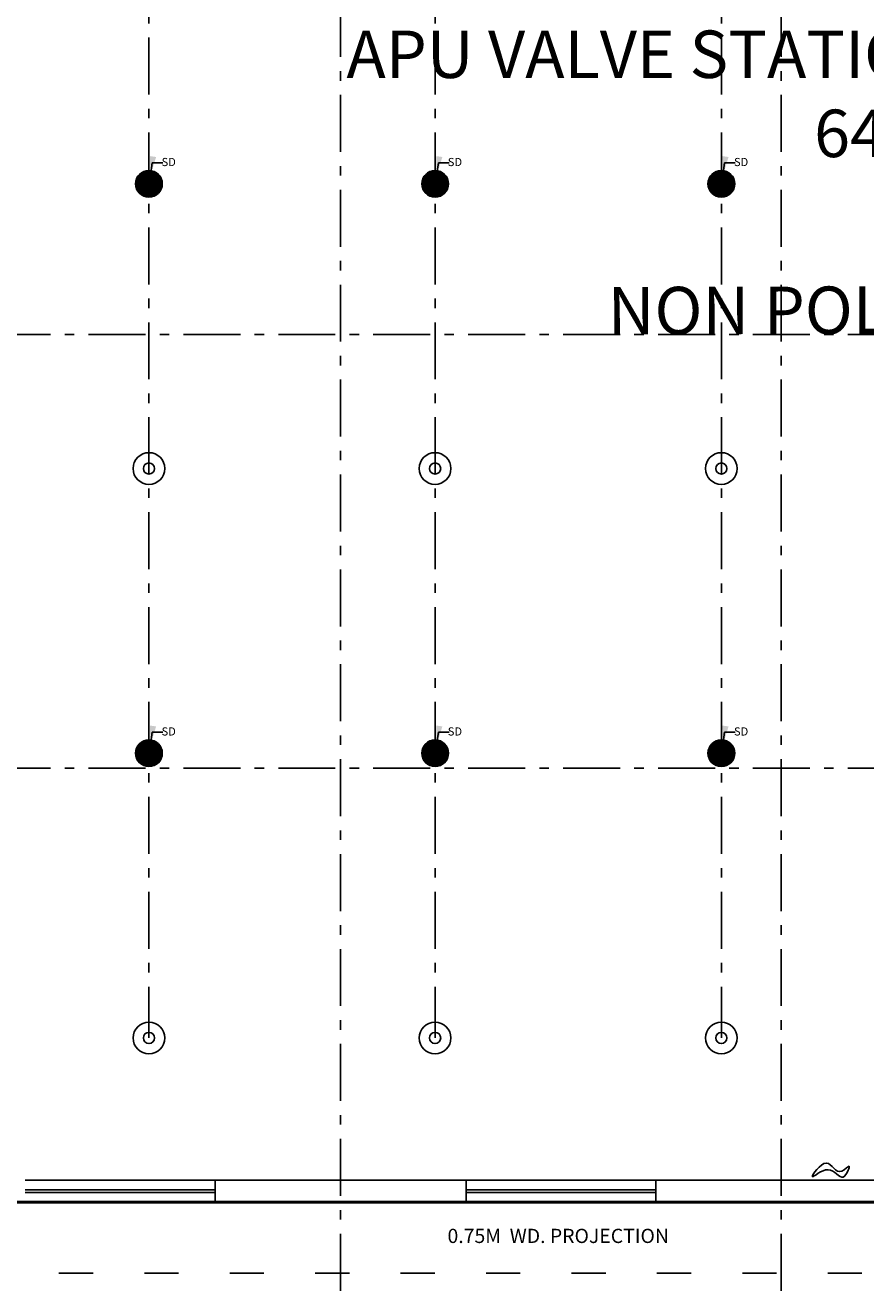
# Model space of a CAD drawing. Units: metres. Extents: x 0 to 417, y 0 to 207.
# Drawn here: x 35 to 44, y 10 to 23 of the extents above; entities that cross this region are included whole.
import ezdxf

# ---------------------------------------------------------------- set-up
doc = ezdxf.new("R2010")
doc.units = ezdxf.units.M
doc.header["$MEASUREMENT"] = 0
doc.linetypes.add('ACAD_ISO03W100', pattern=[30, 12, -18])
doc.linetypes.add('ACAD_ISO10W100', pattern=[18, 12, -3, 0, -3])
doc.layers.add('FLOOR-GROUND', color=7, linetype='Continuous', lineweight=50)
doc.styles.get("Standard").update_dxf_attribs({"font": 'times.ttf'})
doc.styles.add('STYLE1', font='times.ttf', dxfattribs={"width": 0.8})
doc.dimstyles.new('m-30', dxfattribs={"dimtxt": 0.3, "dimasz": 0.2, "dimexe": 0.2, "dimexo": 0.2, "dimgap": 0.09, "dimtad": 0, "dimzin": 0, "dimdsep": 46, "dimtxsty": 'Standard', "dimblk": 'ARCHTICK', "dimcen": 0.15, "dimclrd": 256, "dimclrt": 256, "dimadec": 0, "dimazin": 0, "dimtfac": 1, "dimtofl": 0, "dimtmove": 0, "dimatfit": 3, "dimfxl": 1, "dimtolj": 1, "dimtzin": 0, "dimlwd": -1, "dimarcsym": 0})

# ---------------------------------------------------------------- blocks, each defined once
blk = doc.blocks.new('_ArchTick')
at = {"color": 0, "const_width": 0.15}
blk.add_lwpolyline([(-0.5, -0.5), (0.5, 0.5)], dxfattribs=at)

msp = doc.modelspace()

# ---------------------------------------------------------------- hatches: boundary and pattern name
h = msp.add_hatch()
h.set_pattern_fill('ANSI31', color=256, scale=0.114345, angle=45, style=0)
h.set_pattern_definition([(90, (-4351.66968, -875.755032), (-0.014293125, 2e-18), [])])
edge = h.paths.add_edge_path(flags=17)
edge.add_arc((36.3562, 21.8008), 0.0481, 0, 360)
edge = h.paths.add_edge_path()
edge.add_arc((36.3562, 21.8008), 0.1409, 0, 360)
h = msp.add_hatch()
h.set_pattern_fill('ANSI31', color=256, scale=0.114345, angle=45, style=0)
h.set_pattern_definition([(90, (-4348.654266, -875.755032), (-0.014293125, 2e-18), [])])
edge = h.paths.add_edge_path(flags=17)
edge.add_arc((39.3716, 21.8008), 0.0481, 0, 360)
edge = h.paths.add_edge_path()
edge.add_arc((39.3716, 21.8008), 0.1409, 0, 360)
h = msp.add_hatch()
h.set_pattern_fill('ANSI31', color=256, scale=0.114345, angle=45, style=0)
h.set_pattern_definition([(90, (-4345.638853, -875.755032), (-0.014293125, 2e-18), [])])
edge = h.paths.add_edge_path(flags=17)
edge.add_arc((42.387, 21.8008), 0.0481, 0, 360)
edge = h.paths.add_edge_path()
edge.add_arc((42.387, 21.8008), 0.1409, 0, 360)
h = msp.add_hatch(color=256)
edge = h.paths.add_edge_path()
edge.add_arc((36.3562, 21.8008), 0.0481, 0, 360)
h = msp.add_hatch(color=256)
edge = h.paths.add_edge_path()
edge.add_arc((39.3716, 21.8008), 0.0481, 0, 360)
h = msp.add_hatch(color=256)
edge = h.paths.add_edge_path()
edge.add_arc((42.387, 21.8008), 0.0481, 0, 360)
h = msp.add_hatch()
h.set_pattern_fill('ANSI31', color=256, scale=0.114345, angle=45, style=0)
h.set_pattern_definition([(90, (-4351.66968, -881.755032), (-0.014293125, 2e-18), [])])
edge = h.paths.add_edge_path(flags=17)
edge.add_arc((36.3562, 15.8008), 0.0481, 0, 360)
edge = h.paths.add_edge_path()
edge.add_arc((36.3562, 15.8008), 0.1409, 0, 360)
h = msp.add_hatch()
h.set_pattern_fill('ANSI31', color=256, scale=0.114345, angle=45, style=0)
h.set_pattern_definition([(90, (-4348.654266, -881.755032), (-0.014293125, 2e-18), [])])
edge = h.paths.add_edge_path(flags=17)
edge.add_arc((39.3716, 15.8008), 0.0481, 0, 360)
edge = h.paths.add_edge_path()
edge.add_arc((39.3716, 15.8008), 0.1409, 0, 360)
h = msp.add_hatch()
h.set_pattern_fill('ANSI31', color=256, scale=0.114345, angle=45, style=0)
h.set_pattern_definition([(90, (-4345.638853, -881.755032), (-0.014293125, 2e-18), [])])
edge = h.paths.add_edge_path(flags=17)
edge.add_arc((42.387, 15.8008), 0.0481, 0, 360)
edge = h.paths.add_edge_path()
edge.add_arc((42.387, 15.8008), 0.1409, 0, 360)
h = msp.add_hatch(color=256)
edge = h.paths.add_edge_path()
edge.add_arc((36.3562, 15.8008), 0.0481, 0, 360)
h = msp.add_hatch(color=256)
edge = h.paths.add_edge_path()
edge.add_arc((39.3716, 15.8008), 0.0481, 0, 360)
h = msp.add_hatch(color=256)
edge = h.paths.add_edge_path()
edge.add_arc((42.387, 15.8008), 0.0481, 0, 360)

# ---------------------------------------------------------------- linework, layer by layer
at = {"linetype": 'ACAD_ISO10W100', "ltscale": 0.05}
for p, q in [((38.3755, 10.1375), (38.3755, 44.0042)), ((43.0183, 10.1375), (43.0183, 44.0042)), ((36.3562, 41.3408), (36.3562, 12.8008)), ((39.3716, 41.3408), (39.3716, 12.8008)), ((42.387, 41.3408), (42.387, 12.8008)), ((9.7202, 20.2137), (77.163, 20.2137)), ((9.7202, 15.6423), (77.163, 15.6423))]:
    msp.add_line(p, q, dxfattribs=at)
at = {"ltscale": 0.1}
for p, q in [((35.054, 11.3008), (37.054, 11.3008)), ((35.054, 11.2008), (37.054, 11.2008)), ((37.054, 11.3008), (39.6969, 11.3008)), ((37.054, 11.0708), (37.054, 11.3008)), ((39.6969, 11.0708), (39.6969, 11.3008)), ((39.6969, 11.3008), (41.6969, 11.3008)), ((39.6969, 11.2008), (41.6969, 11.2008)), ((41.6969, 11.3008), (44.0897, 11.3008)), ((41.6969, 11.0708), (41.6969, 11.3008)), ((37.054, 11.1708), (35.054, 11.1708)), ((37.054, 11.0708), (35.054, 11.0708)), ((37.054, 11.0708), (39.6969, 11.0708)), ((41.6969, 11.1708), (39.6969, 11.1708)), ((41.6969, 11.0708), (39.6969, 11.0708)), ((41.6969, 11.0708), (44.0897, 11.0708))]:
    msp.add_line(p, q, dxfattribs=at)
at = {"linetype": 'ACAD_ISO10W100', "ltscale": 0.8}
msp.add_line((9.7202, 11.0708), (77.163, 11.0708), dxfattribs=at)
at = {"linetype": 'ACAD_ISO03W100', "ltscale": 0.03}
msp.add_lwpolyline([(9.7683, 43.8208), (76.2683, 43.8208), (76.2683, 10.3208), (9.7683, 10.3208)], close=True, dxfattribs=at)
for centre, radius in [((36.3562, 21.8008), 0.1409), ((39.3716, 21.8008), 0.1409), ((42.387, 21.8008), 0.1409), ((36.3562, 21.8008), 0.0481), ((39.3716, 21.8008), 0.0481), ((42.387, 21.8008), 0.0481), ((36.3562, 18.8008), 0.1669), ((39.3716, 18.8008), 0.1669), ((42.387, 18.8008), 0.1669), ((36.3562, 18.8008), 0.0587), ((39.3716, 18.8008), 0.0587), ((42.387, 18.8008), 0.0587), ((36.3562, 15.8008), 0.1409), ((39.3716, 15.8008), 0.1409), ((42.387, 15.8008), 0.1409), ((36.3562, 15.8008), 0.0481), ((39.3716, 15.8008), 0.0481), ((42.387, 15.8008), 0.0481), ((36.3562, 12.8008), 0.1669), ((39.3716, 12.8008), 0.1669), ((42.387, 12.8008), 0.1669), ((36.3562, 12.8008), 0.0587), ((39.3716, 12.8008), 0.0587), ((42.387, 12.8008), 0.0587)]:
    msp.add_circle(centre, radius)
at = {"ltscale": 0.1}
msp.add_spline([(43.7243, 11.4073), (43.6698, 11.3338), (43.5121, 11.4127), (43.3468, 11.3403), (43.4934, 11.4813), (43.6551, 11.3965), (43.7348, 11.4483), (43.7243, 11.4073)], degree=3, dxfattribs=at)
at = {"layer": 'FLOOR-GROUND', "color": 134}
msp.add_lwpolyline([(10.5183, 43.0708), (75.5183, 43.0708), (75.5183, 11.0708), (10.5183, 11.0708)], close=True, dxfattribs=at)

# ---------------------------------------------------------------- texts
at = {"linetype": 'ByBlock', "ltscale": 0.1, "attachment_point": 1}
for s, insert, char_height, width in [('\\pxqc; {\\H2.8933x;    APU VALVE STATION & COOLERS PIPING-02     64.54x15.66}', (36.2522, 23.4157), 0.172811, 17.971939), ('0.75M  WD. PROJECTION', (39.502, 10.7899), 0.15, 17.9946)]:
    msp.add_mtext(s, dxfattribs=dict(at, insert=insert, char_height=char_height, width=width))
at = {"ltscale": 0.1, "char_height": 0.08576, "width": 0.317746, "attachment_point": 1}
for insert in [(36.4895, 22.0733), (39.5049, 22.0733), (42.5204, 22.0733), (36.4895, 16.0733), (39.5049, 16.0733), (42.5204, 16.0733)]:
    msp.add_mtext('SD', dxfattribs=dict(at, insert=insert))
at = {"layer": 'FLOOR-GROUND', "color": 134, "style": 'STYLE1'}
msp.add_text('NON POLLUTING INDUSTRY', height=0.5, rotation=0.10972, dxfattribs=at).set_placement((41.1896, 20.2137))

# ---------------------------------------------------------------- leaders
at = {"ltscale": 0.1}
for points in [[(36.372, 21.8898), (36.3908, 22.0232), (36.503, 22.0232)], [(39.3875, 21.8898), (39.4062, 22.0232), (39.5185, 22.0232)], [(42.4029, 21.8898), (42.4216, 22.0232), (42.5339, 22.0232)], [(36.372, 15.8898), (36.3908, 16.0232), (36.503, 16.0232)], [(39.3875, 15.8898), (39.4062, 16.0232), (39.5185, 16.0232)], [(42.4029, 15.8898), (42.4216, 16.0232), (42.5339, 16.0232)]]:
    msp.add_leader(points, dimstyle='m-30', override={"dimgap": 0.09, "dimtad": 0}, dxfattribs=at)

doc.saveas('drawing.dxf')
